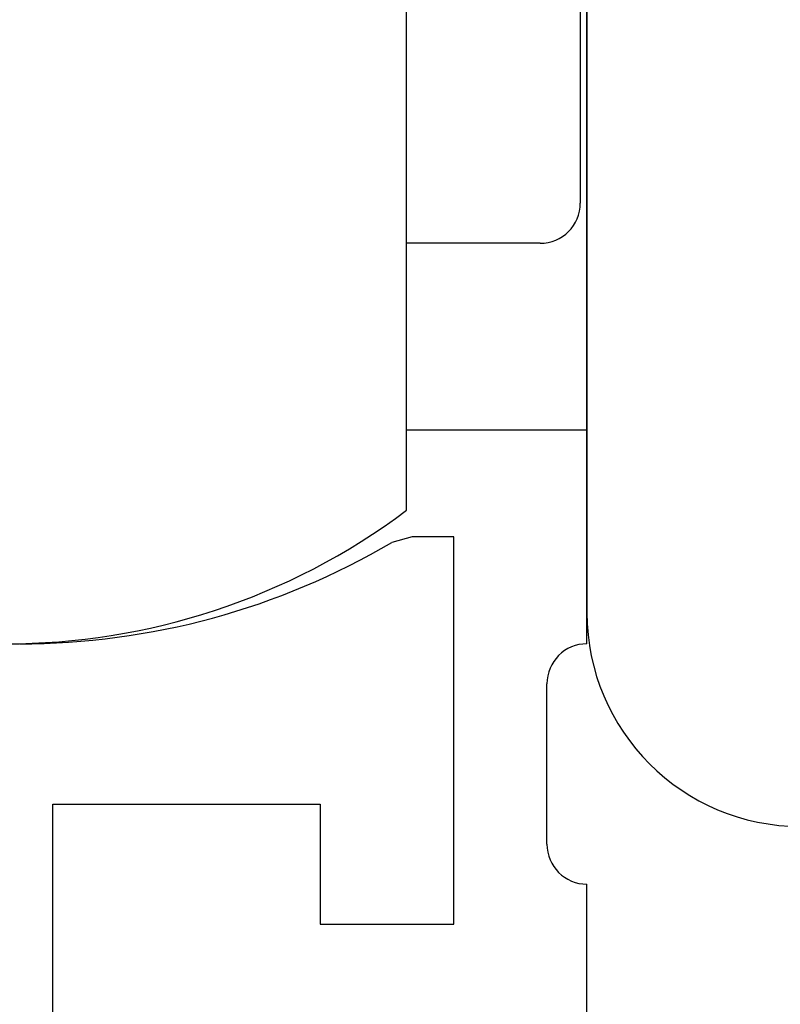
# Model space of a CAD drawing. Extents: x 0 to 990, y 0 to 1603.
# Drawn here: x 182 to 188, y 1315 to 1322 of the extents above; entities that cross this region are included whole.
import ezdxf

# ---------------------------------------------------------------- set-up
doc = ezdxf.new("R2010")
doc.units = 0
doc.layers.add('YKK_11', color=7, linetype='CONTINUOUS')
doc.layers.add('YKK_13', color=4, linetype='CONTINUOUS')

msp = doc.modelspace()

# ---------------------------------------------------------------- linework, layer by layer
at = {"layer": 'YKK_11', "color": 0, "linetype": 'ByBlock', "lineweight": -2}
for p, q in [((185.186352, 1318.157124), (185.034314, 1318.115745)), ((185.496964, 1318.157124), (185.186352, 1318.157124)), ((185.496964, 1315.257124), (185.496964, 1318.157124)), ((182.496964, 1313.657124), (182.496964, 1316.157124)), ((182.496964, 1316.157124), (184.496964, 1316.157124)), ((184.496964, 1316.157124), (184.496964, 1315.257124)), ((184.496964, 1315.257124), (185.496964, 1315.257124))]:
    msp.add_line(p, q, dxfattribs=at)
msp.add_arc((182.246964, 1322.857121), 5.499997, 270.00891, 300.45033, dxfattribs=at)
at = {"layer": 'YKK_13', "linetype": 'Continuous'}
for p, q in [((185.144293, 1318.356995), (185.144293, 1332.356995)), ((186.494293, 1317.356995), (186.494293, 1330.656995)), ((186.494293, 1330.356995), (186.494293, 1322.031305)), ((186.444293, 1330.056995), (186.444293, 1320.656995)), ((186.494293, 1322.031305), (186.494293, 1317.589102)), ((186.144293, 1320.356995), (185.144293, 1320.356995)), ((186.494293, 1318.956995), (185.144293, 1318.956995)), ((186.194293, 1315.856995), (186.194293, 1317.056995)), ((186.494293, 1313.656995), (186.494293, 1315.556995))]:
    msp.add_line(p, q, dxfattribs=at)
for centre, radius, start, end in [((186.144293, 1320.656995), 0.3, 270, 0), ((182.144293, 1322.356995), 5, 233.130102, 306.869898), ((188.094293, 1317.589102), 1.6, 180, 270), ((186.494293, 1317.056995), 0.3, 90, 180), ((186.494293, 1315.856995), 0.3, 180, 270)]:
    msp.add_arc(centre, radius, start, end, dxfattribs=at)

doc.saveas('drawing.dxf')
